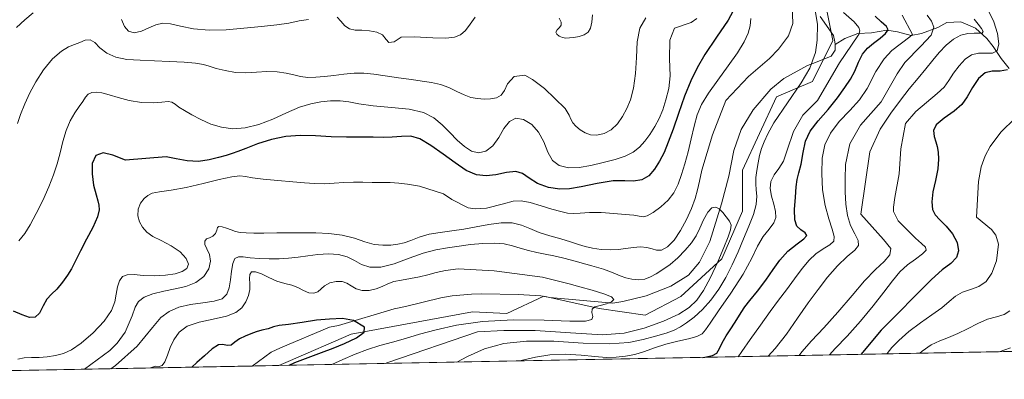
# Model space of a CAD drawing. Units: metres. Extents: x 631809 to 635278, y 4704233 to 4706612.
# Drawn here: x 632104 to 632641, y 4704233 to 4704430 of the extents above; entities that cross this region are included whole.
import ezdxf

# ---------------------------------------------------------------- set-up
doc = ezdxf.new("R2010")
doc.units = ezdxf.units.M
doc.header["$MEASUREMENT"] = 0
for name, color, linetype, lineweight in [('Comarca CxS', 21, 'Continuous', 0), ('Comunidad Autónoma CxS', 142, 'Continuous', 0), ('Corriente natural lineal', 142, 'Continuous', 13), ('Curva de nivel maestra', 30, 'Continuous', 30), ('Curva de nivel normal', 30, 'Continuous', 0), ('Matorral CxS', 135, 'Continuous', 0), ('Municipio CxS', 4, 'Continuous', 0), ('Provincia CxS', 1, 'Continuous', 0)]:
    doc.layers.add(name, color=color, linetype=linetype, lineweight=lineweight)

# ---------------------------------------------------------------- blocks, each defined once
blk = doc.blocks.new('*U9')
at = {"layer": 'Matorral CxS', "color": 135, "linetype": 'Continuous', "lineweight": 0}
blk.add_polyline3d([(632539.7849000003, 4704455.438100001, 468.5192999999999), (632547.2324999999, 4704418.196900001, 467.7522000000026), (632536.0597000001, 4704395.852299999, 465.7185999999929), (632516.5077000001, 4704387.473099999, 463.5969999999944), (632497.8860999999, 4704347.438899999, 461.7338000000018), (632497.8857000005, 4704325.0943, 461.3956999999937), (632486.7127, 4704299.0255, 459.2837), (632464.3673, 4704278.5429, 457.3824000000022), (632444.8152999999, 4704268.301899999, 456.4156999999978), (632419.7279000003, 4704271.9409, 454.7373999999982), (632389.6901000004, 4704278.779100001, 453.510500000004), (632369.4013, 4704269.233700001, 453.9021999999969), (632350.7805000005, 4704270.164899999, 452.7112999999954), (632284.6765000002, 4704258.062100001, 449.5614999999962), (632250.2279000003, 4704243.165899999, 448.4939000000013), (632245.1821999997, 4704240.923400001, 448.4278999999952), (631852.6200000001, 4704233.4, 500.1805000000023)], dxfattribs=at)
blk = doc.blocks.new('*U10')
at = {"layer": 'Matorral CxS', "color": 135, "linetype": 'Continuous', "lineweight": 0}
blk.add_polyline3d([(632835.7346999999, 4704252.241400001, 536.4008999999933), (632245.1821999997, 4704240.923400001, 448.4278999999952), (632250.2279000003, 4704243.165899999, 448.4939000000013), (632284.6765000002, 4704258.062100001, 449.5614999999962), (632350.7805000005, 4704270.164899999, 452.7112999999954), (632369.4013, 4704269.233700001, 453.9021999999969), (632389.6901000004, 4704278.779100001, 453.510500000004), (632419.7279000003, 4704271.9409, 454.7373999999982), (632444.8152999999, 4704268.301899999, 456.4156999999978), (632464.3673, 4704278.5429, 457.3824000000022), (632486.7127, 4704299.0255, 459.2837), (632497.8857000005, 4704325.0943, 461.3956999999937), (632497.8860999999, 4704347.438899999, 461.7338000000018), (632516.5077000001, 4704387.473099999, 463.5969999999944), (632536.0597000001, 4704395.852299999, 465.7185999999929), (632547.2324999999, 4704418.196900001, 467.7522000000026), (632539.7849000003, 4704455.438100001, 468.5192999999999)], dxfattribs=at)

msp = doc.modelspace()

# ---------------------------------------------------------------- linework, layer by layer
at = {"layer": 'Comarca CxS', "color": 21, "linetype": 'Continuous', "lineweight": 0, "flags": 128}
msp.add_lwpolyline([(635277.610001013, 4704299.039982947), (631852.6200009884, 4704233.399982945), (631847.4044442344, 4704509.237830195), (631808.8800009881, 4706546.699982922), (632241.2271955468, 4706554.988732612), (635232.710001015, 4706612.339982922)], close=True, dxfattribs=at)
at = {"layer": 'Comunidad Autónoma CxS', "color": 142, "linetype": 'Continuous', "lineweight": 0, "flags": 128}
msp.add_lwpolyline([(635277.610001013, 4704299.039982947), (631852.6200009884, 4704233.399982945), (631847.4044442344, 4704509.237830195), (631808.8800009881, 4706546.699982922), (632241.2271955468, 4706554.988732612), (635232.710001015, 4706612.339982922)], close=True, dxfattribs=at)
at = {"layer": 'Corriente natural lineal', "color": 142, "linetype": 'Continuous', "lineweight": 13}
for points in [[(632548.4105000002, 4704415.9801, 467.9251999999979), (632548.3601000002, 4704417.440099999, 467.8809999999939), (632547.6401000004, 4704420.860099999, 467.3475000000035), (632540.2301000003, 4704431.3201, 466.0141000000004)], [(632643.3201000001, 4704402.870100001, 498.184500000003), (632638.8701, 4704408.340100001, 495.5590999999986), (632634.6001000004, 4704414.9301, 492.7170000000042), (632631.2001, 4704419.340100001, 490.9523000000045), (632624.9200999998, 4704424.890100001, 489.6585999999952), (632616.9600999998, 4704428.360099999, 487.9499000000069), (632609.3601000002, 4704428.090100001, 486.5157000000036), (632604.4700999996, 4704425.350099999, 485.1135000000068), (632595.5601000005, 4704422.0801, 481.4940000000061), (632589.8201000001, 4704420.970100001, 479.7566999999981), (632582.4700999996, 4704422.860099999, 476.7266999999993), (632576.5701000001, 4704423.800100001, 474.555600000007), (632568.3000999996, 4704422.3301, 471.1123999999982), (632560.8000999996, 4704422.030099999, 469.3001999999979), (632553.7401000002, 4704419.2401, 468.3029999999999), (632548.4105000002, 4704415.9801, 467.9251999999979)], [(632548.4105000002, 4704415.9801, 467.9251999999979), (632548.5201000003, 4704412.8301, 468.0256999999983), (632546.2200999996, 4704409.710100001, 467.7091999999975), (632537.8300999999, 4704406.190099999, 465.4095999999991), (632533.4401000004, 4704404.640100001, 464.7511999999988), (632520.4700999996, 4704397.460100001, 464.1239999999962), (632513.3300999999, 4704391.710100001, 463.7648999999947), (632503.7401000002, 4704380.3201, 462.9119999999967), (632497.2801000001, 4704369.670100001, 461.9278000000049), (632493.1401000004, 4704358.140100001, 461.3090999999986), (632490.5401, 4704344.280099999, 460.8390999999974), (632486.4700999996, 4704329.1801, 460.2461999999941), (632480.2001, 4704308.620100001, 459.4033999999957), (632474.5601000005, 4704297.220100001, 458.7283000000025), (632468.4501, 4704290.190099999, 457.9143999999943), (632458.8201000001, 4704284.210100001, 457.5176000000066), (632445.3601000002, 4704278.890100001, 456.8384999999981), (632432.6401000004, 4704275.880100001, 456.109500000006), (632427.3300999999, 4704274.940099999, 455.5592000000034), (632392.9001000002, 4704277.960100001, 453.5970999999991), (632387.9501, 4704278.960100001, 453.4508999999962), (632375.5900999998, 4704279.630100001, 453.0872999999993), (632355.8201000001, 4704279.9801, 452.8871000000072), (632350.2901, 4704279.850099999, 452.6591000000044), (632339.7401000002, 4704278.9301, 452.3184999999939), (632333.4600999998, 4704277.850099999, 452.3147000000026), (632314.2901, 4704273.090100001, 451.3217000000004), (632308.1001000004, 4704271.920100001, 451.1463999999978), (632277.7001, 4704262.710100001, 450.0880999999936), (632272.7600999996, 4704261.840100001, 449.6956999999966), (632246.1101000002, 4704250.610099999, 448.7813000000024), (632241.0201000003, 4704248.1501, 448.4026000000013), (632230.6300999997, 4704240.6501, 447.5576000000001), (632230.6222000001, 4704240.644400001, 447.5570000000008)]]:
    msp.add_polyline3d(points, dxfattribs=at)
at = {"layer": 'Curva de nivel maestra', "color": 30, "linetype": 'Continuous', "lineweight": 30, "flags": 128}
for points, elevation in [([(632493.9800000006, 4704436.280099999), (632490.1699999999, 4704429.270099999), (632483.79, 4704419.920100001), (632477.4900000002, 4704410.590100001), (632473.29, 4704403.2401), (632469.8600000005, 4704396.2401), (632466.3099999997, 4704387.7601), (632463.0700000003, 4704378.370100001), (632460.0899999999, 4704369.8201), (632457.3899999997, 4704362.7401), (632455.1500000004, 4704357.1801), (632452.7000000002, 4704352.420100001), (632449.9000000004, 4704347.9901), (632446.79, 4704344.370100001), (632443.0199999996, 4704342.1801), (632438.5899999999, 4704341.530099999), (632433.7100000001, 4704341.7401), (632427.3899999997, 4704341.5801), (632418.6500000004, 4704340.1601), (632409.9900000002, 4704338.3301), (632403.7100000001, 4704337.290100001), (632398.3099999997, 4704337.170100001), (632392.1799999997, 4704338.030099999), (632386.1900000004, 4704340.170100001), (632381.5999999996, 4704343.190099999), (632378.0099999999, 4704345.710100001), (632374.3300000001, 4704346.7501), (632369.3399999999, 4704346.2301), (632363.5499999998, 4704344.970100001), (632358.1299999999, 4704344.3301), (632352.8600000005, 4704344.970100001), (632347.29, 4704347.280099999), (632341.2599999999, 4704351.440099999), (632334.7999999998, 4704356.270099999), (632327.9900000002, 4704360.970100001), (632321.9699999997, 4704364.610099999), (632317.0999999996, 4704366.0001), (632312.0499999998, 4704365.790100001), (632306.9699999997, 4704365.4101), (632302.0999999996, 4704365.370100001), (632296.6100000005, 4704365.440099999), (632289.8399999999, 4704365.450099999), (632282.0700000003, 4704365.440099999), (632273.6900000004, 4704365.670100001), (632265.1299999999, 4704366.2301), (632256.9699999997, 4704366.450099999), (632249.0300000003, 4704365.8201), (632241.1200000001, 4704364.2601), (632233.4900000002, 4704361.7401), (632227.1799999997, 4704359.270099999), (632222.9000000004, 4704357.640100001), (632219.7100000001, 4704356.530099999), (632216.3899999997, 4704355.520099999), (632212.2699999996, 4704354.370100001), (632207.1699999999, 4704353.040100001), (632201.3799999999, 4704352.210100001), (632195.1699999999, 4704352.610099999), (632189.1699999999, 4704353.700099999), (632183.6600000003, 4704354.690099999), (632161.5300000003, 4704352.9101), (632154.7300000006, 4704355.710100001), (632149.4000000004, 4704356.850099999), (632145.3899999997, 4704355.4801), (632143.3499999996, 4704351.030099999), (632143.3300000001, 4704345.470100001), (632144.1900000004, 4704339.280099999), (632145.5099999999, 4704334.0801), (632146.5700000003, 4704330.7601), (632147.1299999999, 4704328.360099999), (632147.2400000002, 4704325.780099999), (632146.3700000001, 4704321.9301), (632143.8499999996, 4704316.270099999), (632140.3600000005, 4704309.8301), (632137.0499999998, 4704303.5601), (632134.2699999996, 4704297.960100001), (632132.0599999997, 4704293.6601), (632129.9699999997, 4704290.130100001), (632127.3200000003, 4704286.3301), (632124.1699999999, 4704282.5701), (632121.1799999997, 4704279.780099999), (632118.75, 4704277.1801), (632116.7100000001, 4704273.450099999), (632114.6600000003, 4704269.5601), (632112.2800000003, 4704267.370100001), (632109.1699999999, 4704267.200099999), (632105.1699999999, 4704268.520099999), (632100.5599999997, 4704270.5101)], 475), ([(632476.3015999999, 4704245.3531), (632477.4199999999, 4704245.540100001), (632481.5499999998, 4704246.3301), (632484, 4704247.7401), (632485.4600000001, 4704250.210100001), (632486.8799999999, 4704253.380100001), (632489.0300000003, 4704257.030099999), (632491.9199999999, 4704261.4301), (632494.8499999996, 4704266.040100001), (632497.1299999999, 4704269.800100001), (632499.1900000004, 4704272.880100001), (632502.0199999996, 4704276.450099999), (632506.0300000003, 4704281.390100001), (632510.6299999999, 4704287.4001), (632514.75, 4704293.2501), (632518.3399999999, 4704298.4001), (632522.7100000001, 4704303.2301), (632527.6699999999, 4704307.220100001), (632531.4400000004, 4704309.9301), (632533.0199999996, 4704311.770099999), (632532.1500000004, 4704313.2401), (632529.79, 4704314.840100001), (632527.6299999999, 4704316.950099999), (632526.5199999996, 4704320.380100001), (632526.3799999999, 4704326.020099999), (632526.7800000003, 4704332.790100001), (632527.2000000002, 4704338.420100001), (632527.7300000006, 4704342.420100001), (632528.7400000002, 4704346.0101), (632529.9299999997, 4704350.690099999), (632530.9800000006, 4704357.030099999), (632532.2999999998, 4704363.360099999), (632534.8200000003, 4704368.780099999), (632539.1799999997, 4704374.390100001), (632544.6500000004, 4704380.550100001), (632549.6900000004, 4704386.960100001), (632553.7000000002, 4704392.5601), (632556.7800000003, 4704397.0601), (632559.1100000005, 4704401.470100001), (632561.1200000001, 4704406.290100001), (632563.3399999999, 4704410.7301), (632566.0800000001, 4704414.090100001), (632569.4199999999, 4704416.770099999), (632572.9900000002, 4704419.470100001), (632575.9900000002, 4704422.030099999), (632577.4299999997, 4704424.0601), (632576.5099999999, 4704425.9101), (632573.4699999997, 4704428.280099999), (632570.2599999999, 4704431.5001)], 475), ([(632642.4800000006, 4704402.1801), (632638.4600000001, 4704401.4901), (632634.0899999999, 4704401.470100001), (632630.2000000002, 4704400.530099999), (632626.5899999999, 4704397.420100001), (632623.29, 4704392.520099999), (632620.4699999997, 4704387.4301), (632617.54, 4704383.300100001), (632613.3300000001, 4704379.700099999), (632607.8099999997, 4704375.850099999), (632603.54, 4704372.280099999), (632602.0899999999, 4704369.100099999), (632602.4800000006, 4704365.9001), (632603.4000000004, 4704362.9801), (632604.0999999996, 4704360.300100001), (632604.5899999999, 4704357.3301), (632604.8200000003, 4704353.540100001), (632604.4199999999, 4704348.280099999), (632603.1500000004, 4704341.9101), (632601.7400000002, 4704335.700099999), (632601.1500000004, 4704330.210100001), (632601.5599999997, 4704326.0101), (632602.9500000002, 4704323.1601), (632605.5, 4704320.340100001), (632608.9299999997, 4704316.840100001), (632612.3399999999, 4704312.7301), (632614.9000000004, 4704307.9801), (632615.7699999996, 4704303.4101), (632614.5599999997, 4704299.7501), (632611.5199999996, 4704296.590100001), (632606.7699999996, 4704293.120100001), (632600.9199999999, 4704287.9001), (632573.5, 4704260.200099999), (632562.4977000002, 4704247.005000001)], 500), ([(632250.8039999995, 4704241.031400001), (632253.9600000001, 4704242.530099999), (632261.25, 4704245.3301), (632268.4699999997, 4704247.970100001), (632274.7100000001, 4704250.390100001), (632280.8899999997, 4704252.940099999), (632287.5999999996, 4704256.050100001), (632291.6799999997, 4704259.0701), (632291.8300000001, 4704261.870100001), (632285.9000000004, 4704265.5001), (632279.9699999997, 4704266.520099999), (632272.8499999996, 4704266.2301), (632265.79, 4704265.600099999), (632257.9500000002, 4704264.4001), (632250.4400000004, 4704263.2301), (632245.3899999997, 4704262.6801), (632242.3399999999, 4704262.050100001), (632239.3399999999, 4704261.0001), (632235.9900000002, 4704260.130100001), (632232.8899999997, 4704259.380100001), (632229.9600000001, 4704258.270099999), (632226.7599999999, 4704256.960100001), (632223.6600000003, 4704255.5001), (632221.2100000001, 4704253.610099999), (632219.1600000003, 4704252.050100001), (632217.0099999999, 4704251.800100001), (632214.7300000006, 4704252.450099999), (632212.2300000006, 4704252.280099999), (632208.9000000004, 4704250.020099999), (632204.5999999996, 4704246.2501), (632200.3899999997, 4704242.610099999), (632197.7510000002, 4704240.014599999)], 450), ([(632476.2999, 4704245.352800001), (632476.3015999999, 4704245.3531)], 475), ([(632197.7510000002, 4704240.014599999), (632197.7507999997, 4704240.014400001)], 450)]:
    msp.add_lwpolyline(points, dxfattribs=dict(at, elevation=elevation))
at = {"layer": 'Curva de nivel normal', "color": 30, "linetype": 'Continuous', "lineweight": 0, "flags": 128}
for points, elevation in [([(632536.2100000001, 4704442.4001), (632538.75, 4704427.1601), (632538.7100000001, 4704418.420100001), (632537.7199999997, 4704411.720100001), (632534.6299999999, 4704403.0701), (632529.8600000005, 4704395.040100001), (632514.9800000006, 4704373.3301), (632511.7699999996, 4704367.3301), (632509.6799999997, 4704362.9801), (632508.2199999997, 4704359.2401), (632507.2199999997, 4704355.4301), (632506.4900000002, 4704351.420100001), (632505.79, 4704347.340100001), (632505.2800000003, 4704343.4801), (632505.2000000002, 4704340.020099999), (632505.4800000006, 4704336.780099999), (632505.7000000002, 4704333.200099999), (632505.3600000005, 4704328.7401), (632503.9299999997, 4704323.2301), (632501.4600000001, 4704316.890100001), (632498.5300000003, 4704310.0601), (632495.5199999996, 4704302.940099999), (632492.3399999999, 4704295.770099999), (632488.8700000001, 4704288.920100001), (632485.0199999996, 4704282.530099999), (632480.7300000006, 4704276.6501), (632476.1399999997, 4704271.4901), (632471.5599999997, 4704267.3201), (632467.4600000001, 4704264.2401), (632464.0599999997, 4704261.9801), (632460.7599999999, 4704260.1801), (632456.3700000001, 4704258.5601), (632450.5, 4704256.870100001), (632443.7300000006, 4704255.030099999), (632435.9199999999, 4704253.440099999), (632425.3600000005, 4704252.7401), (632411.0800000001, 4704253.200099999), (632395.0599999997, 4704254.120100001), (632380.2699999996, 4704254.290100001), (632367.8399999999, 4704252.940099999), (632357.3399999999, 4704250.040100001), (632347.9400000004, 4704245.8301), (632342.2189999997, 4704242.783199999)], 465), ([(632111.29, 4704433.190099999), (632106.6399999997, 4704429.4001), (632102.2199999997, 4704425.280099999)], 490), ([(632139.2049000004, 4704238.8926), (632153.04, 4704249.170100001), (632157.1100000005, 4704253.1801), (632161.4000000004, 4704259.1801), (632165.2599999999, 4704267.940099999), (632166.8399999999, 4704272.790100001), (632168.6799999997, 4704275.9001), (632171.7800000003, 4704278.210100001), (632176.5700000003, 4704280.0701), (632182.5599999997, 4704281.550100001), (632188.7300000006, 4704282.7301), (632194.54, 4704284.0801), (632199.8499999996, 4704286.220100001), (632204.2199999997, 4704289.520099999), (632207.0499999998, 4704293.6601), (632207.9900000002, 4704297.850099999), (632207.3099999997, 4704301.5001), (632205.9199999999, 4704304.5001), (632204.8700000001, 4704306.920100001), (632204.8099999997, 4704308.770099999), (632205.7400000002, 4704309.960100001), (632207.3399999999, 4704310.610099999), (632209.1799999997, 4704311.390100001), (632210.6699999999, 4704312.860099999), (632211.4000000004, 4704314.7301), (632211.7199999997, 4704316.200099999), (632212.5199999996, 4704316.8201), (632214.2999999998, 4704316.630100001), (632216.7000000002, 4704315.880100001), (632219.1299999999, 4704314.9301), (632221.5099999999, 4704314.0601), (632224.1699999999, 4704313.5101), (632227.3899999997, 4704313.270099999), (632231.4600000001, 4704313.190099999), (632236.9800000006, 4704313.170100001), (632244.0199999996, 4704313.2301), (632251.5300000003, 4704313.350099999), (632258.5999999996, 4704313.360099999), (632265.4000000004, 4704313.2501), (632272.4800000006, 4704312.950099999), (632279.7000000002, 4704312.0701), (632286.3499999996, 4704310.380100001), (632292.0999999996, 4704308.4101), (632297.1799999997, 4704307.0001), (632301.8700000001, 4704306.5001), (632306.2000000002, 4704306.630100001), (632310, 4704307.0601), (632313.4600000001, 4704307.8301), (632317.1799999997, 4704309.1501), (632321.7199999997, 4704310.880100001), (632327.1399999997, 4704312.4801), (632333.1699999999, 4704313.5601), (632339.5199999996, 4704314.340100001), (632346.0300000003, 4704315.300100001), (632352.7699999996, 4704316.5801), (632359.6799999997, 4704317.9101), (632366.4100000003, 4704318.790100001), (632372.3899999997, 4704318.710100001), (632377.3799999999, 4704317.5101), (632381.9400000004, 4704315.5801), (632387.0800000001, 4704313.540100001), (632392.9900000002, 4704311.700099999), (632398.9500000002, 4704310.0001), (632404.2000000002, 4704308.390100001), (632408.4600000001, 4704307.0001), (632412.1600000003, 4704305.860099999), (632416.2100000001, 4704304.840100001), (632420.9800000006, 4704304.110099999), (632425.8600000005, 4704303.940099999), (632430.25, 4704304.2301), (632434.2599999999, 4704304.710100001), (632438.25, 4704305.2501), (632442.2599999999, 4704305.5701), (632445.8499999996, 4704305.340100001), (632448.7199999997, 4704304.590100001), (632451.1500000004, 4704303.8301), (632453.8200000003, 4704303.9101), (632457.0800000001, 4704305.6601), (632460.6600000003, 4704309.370100001), (632464.2000000002, 4704314.6501), (632467.4800000006, 4704320.620100001), (632470.1799999997, 4704326.520099999), (632472.1299999999, 4704331.9801), (632473.4600000001, 4704336.8201), (632474.5800000001, 4704341.460100001), (632475.8399999999, 4704347.550100001), (632481.6399999997, 4704366.770099999), (632488.9000000004, 4704385.550100001), (632501.2999999998, 4704398.600099999), (632512.6100000005, 4704408.440099999), (632517.4900000002, 4704413.530099999), (632522.9500000002, 4704420.8101), (632525.4600000001, 4704427.390100001), (632525.0499999998, 4704437.4001)], 465), ([(632376.5915000001, 4704243.4419), (632378.0800000001, 4704243.9001), (632385.0999999996, 4704245.530099999), (632392.9400000004, 4704246.720100001), (632401.4500000002, 4704247.0701), (632409.9699999997, 4704246.590100001), (632417.4800000006, 4704245.8301), (632423.6900000004, 4704245.360099999), (632429.1100000005, 4704245.4301), (632434.25, 4704245.970100001), (632439.2999999998, 4704246.9901), (632444.4500000002, 4704248.5801), (632450.0300000003, 4704250.5601), (632456.1799999997, 4704252.5001), (632462.6100000005, 4704254.140100001), (632468.5300000003, 4704255.530099999), (632473.0800000001, 4704256.800100001), (632475.9600000001, 4704258.2301), (632477.8200000003, 4704260.3301), (632480.2400000002, 4704264.110099999), (632484.8700000001, 4704270.8201), (632491.5999999996, 4704280.450099999), (632498.2300000006, 4704290.790100001), (632502.9500000002, 4704299.5001), (632506.1600000003, 4704306.100099999), (632509.2199999997, 4704311.220100001), (632512.4900000002, 4704315.3201), (632515.0899999999, 4704318.6801), (632516.2000000002, 4704321.700099999), (632515.9400000004, 4704324.950099999), (632514.9500000002, 4704328.9001), (632513.8099999997, 4704333.300100001), (632513.04, 4704337.550100001), (632513.3799999999, 4704341.350099999), (632515.1699999999, 4704344.850099999), (632517.8200000003, 4704348.340100001), (632520.29, 4704352.360099999), (632522.3399999999, 4704358.300100001), (632525.7199999997, 4704368.530099999), (632530.7800000003, 4704377.390100001), (632538.7599999999, 4704385.550100001), (632550.7699999996, 4704406.0001), (632560.8700000001, 4704420.7601), (632561.3099999997, 4704421.420100001), (632561.8399999999, 4704423.450099999), (632561.3099999997, 4704425.2601), (632558.8300000001, 4704428.4101), (632553.0800000001, 4704433.530099999)], 470), ([(632545.2844000002, 4704246.674900001), (632548.4800000006, 4704250.120100001), (632554.9699999997, 4704257.020099999), (632562.2199999997, 4704265.110099999), (632569.1699999999, 4704273.460100001), (632575, 4704281.0001), (632579.7300000006, 4704287.200099999), (632583.79, 4704292.0001), (632587.8499999996, 4704295.770099999), (632592.2100000001, 4704299.0101), (632596.0899999999, 4704301.790100001), (632598.0700000003, 4704303.9001), (632597.6600000003, 4704305.5601), (632595.4699999997, 4704307.5001), (632592.2300000006, 4704310.450099999), (632582.8399999999, 4704319.9101), (632580.3300000001, 4704324.9001), (632580.29, 4704327.3301), (632580.9000000004, 4704332.5601), (632583.3799999999, 4704345.4301), (632584.25, 4704359.1801), (632586.8600000005, 4704372.9101), (632592.4600000001, 4704379.4101), (632603.9800000006, 4704389.3301), (632607.9500000002, 4704392.8101), (632610.3700000001, 4704396.300100001), (632613.0099999999, 4704400.300100001), (632616.0999999996, 4704404.4301), (632619.3600000005, 4704407.940099999), (632622.8300000001, 4704410.280099999), (632626.6600000003, 4704411.270099999), (632630.6799999997, 4704411.2301), (632634.29, 4704411.190099999), (632636.7400000002, 4704412.5801), (632637.6500000004, 4704416.3101), (632636.9800000006, 4704422.040100001), (632634.9900000002, 4704428.3301), (632632.4500000002, 4704433.720100001)], 495), ([(632102.7199999997, 4704372.9301), (632104.4100000003, 4704377.860099999), (632106.7000000002, 4704383.6801), (632109.3600000005, 4704389.610099999), (632112.6500000004, 4704395.6801), (632116.8899999997, 4704402.130100001), (632121.8700000001, 4704408.120100001), (632126.7000000002, 4704412.4301), (632130.5800000001, 4704414.7601), (632133.7000000002, 4704415.9901), (632136.7000000002, 4704417.1601), (632139.6799999997, 4704418.3301), (632142.3499999996, 4704418.530099999), (632144.8200000003, 4704417.030099999), (632147.6600000003, 4704414.200099999), (632151.3700000001, 4704411.2401), (632156.25, 4704409.0801), (632162.3600000005, 4704407.890100001), (632169.5, 4704407.380100001), (632177.3399999999, 4704407.110099999), (632185.5800000001, 4704406.7401), (632193.4900000002, 4704406.280099999), (632199.8200000003, 4704405.780099999), (632204.0499999998, 4704405.120100001), (632207.2199999997, 4704404.190099999), (632210.9400000004, 4704403.0001), (632215.9000000004, 4704401.7401), (632221.5199999996, 4704400.8201), (632227.2100000001, 4704400.610099999), (632232.9100000003, 4704400.9301), (632238.6699999999, 4704401.190099999), (632244.2599999999, 4704401.030099999), (632249.2400000002, 4704400.440099999), (632253.3399999999, 4704399.4901), (632256.9800000006, 4704398.520099999), (632260.9000000004, 4704398.050100001), (632265.3499999996, 4704398.190099999), (632270.1399999997, 4704398.610099999), (632275.1900000004, 4704399.170100001), (632280.6399999997, 4704399.8201), (632286.25, 4704400.3101), (632291.5899999999, 4704400.3301), (632296.9000000004, 4704399.780099999), (632303.1200000001, 4704398.880100001), (632310.3600000005, 4704397.850099999), (632317.4199999999, 4704396.880100001), (632323.3600000005, 4704396.0801), (632328.4500000002, 4704395.300100001), (632333.2699999996, 4704394.210100001), (632337.9100000003, 4704392.530099999), (632342.2000000002, 4704390.420100001), (632346.1299999999, 4704388.470100001), (632349.8300000001, 4704387.1601), (632353.4500000002, 4704386.5101), (632357.0800000001, 4704386.280099999), (632360.6100000005, 4704386.370100001), (632363.8200000003, 4704386.9801), (632366.4299999997, 4704388.460100001), (632368.2400000002, 4704391.0001), (632369.8499999996, 4704394.640100001), (632373.4500000002, 4704398.540100001), (632379.3399999999, 4704399.270099999), (632383.5199999996, 4704396.9001), (632389.9600000001, 4704392.050100001), (632401.29, 4704381.1601), (632403.3799999999, 4704377.530099999), (632404.3899999997, 4704375.290100001), (632405.4800000006, 4704373.290100001), (632407.1399999997, 4704371.380100001), (632409.4500000002, 4704369.520099999), (632412.1299999999, 4704367.850099999), (632415.0999999996, 4704366.770099999), (632418.6200000001, 4704366.600099999), (632422.5899999999, 4704367.4801), (632426.4100000003, 4704369.520099999), (632429.7300000006, 4704372.7501), (632432.54, 4704376.7501), (632434.8700000001, 4704381.030099999), (632436.8600000005, 4704385.880100001), (632438.5499999998, 4704392.210100001), (632439.6900000004, 4704400.1801), (632440.1600000003, 4704408.960100001), (632440.54, 4704417.540100001), (632441.9800000006, 4704424.940099999), (632445.1900000004, 4704430.460100001)], 485), ([(632502.5599999997, 4704430.200099999), (632502.0499999998, 4704426.2601), (632501.0899999999, 4704422.2301), (632498.8799999999, 4704417.460100001), (632495.1299999999, 4704411.460100001), (632490.0700000003, 4704404.280099999), (632484.4400000004, 4704396.5801), (632479.3300000001, 4704389.4001), (632475.5899999999, 4704383.270099999), (632473.2599999999, 4704377.590100001), (632471.6200000001, 4704371.4001), (632469.9900000002, 4704364.470100001), (632468.2599999999, 4704357.450099999), (632466.5, 4704350.9901), (632464.7400000002, 4704345.1501), (632462.8499999996, 4704339.800100001), (632460.5899999999, 4704335.090100001), (632457.5, 4704331.100099999), (632453.4100000003, 4704327.530099999), (632449.1600000003, 4704324.460100001), (632445.9000000004, 4704322.5701), (632443.7400000002, 4704322.0801), (632441.7000000002, 4704322.4101), (632438.6299999999, 4704322.870100001), (632433.9100000003, 4704323.3301), (632427.7599999999, 4704323.920100001), (632420.9500000002, 4704324.4301), (632414.5499999998, 4704324.460100001), (632409.4900000002, 4704324.0801), (632405.79, 4704323.840100001), (632402.6100000005, 4704324.090100001), (632398.9299999997, 4704324.880100001), (632394.0800000001, 4704326.220100001), (632388.1500000004, 4704328.030099999), (632382.2000000002, 4704329.770099999), (632377.2300000006, 4704330.7301), (632372.9800000006, 4704330.4901), (632367.6900000004, 4704329.020099999), (632358.3600000005, 4704326.770099999), (632352.1699999999, 4704326.390100001), (632348.4600000001, 4704326.970100001), (632339.5199999996, 4704331.550100001), (632335.0099999999, 4704334.520099999), (632321.7800000003, 4704338.7401), (632315.2599999999, 4704339.7601), (632310.5599999997, 4704340.440099999), (632305.8899999997, 4704340.7501), (632300.9900000002, 4704340.780099999), (632295.9800000006, 4704340.790100001), (632290.9199999999, 4704340.9001), (632285.8499999996, 4704340.950099999), (632280.6699999999, 4704340.7501), (632275.29, 4704340.370100001), (632269.8399999999, 4704340.090100001), (632264.5800000001, 4704340.120100001), (632259.2199999997, 4704340.4901), (632252.7199999997, 4704341.100099999), (632244.7100000001, 4704341.780099999), (632236.7199999997, 4704342.4901), (632230.75, 4704343.220100001), (632227.0499999998, 4704343.9301), (632223.9900000002, 4704344.3301), (632219.5599999997, 4704343.890100001), (632212.7199999997, 4704342.360099999), (632203.9600000001, 4704340.130100001), (632194.7400000002, 4704337.970100001), (632186.4600000001, 4704336.5001), (632180.1500000004, 4704335.640100001), (632176.1900000004, 4704334.840100001), (632173.7699999996, 4704333.700099999), (632171.7000000002, 4704332.0001), (632169.7100000001, 4704329.460100001), (632168.4600000001, 4704326.170100001), (632168.3799999999, 4704322.640100001), (632169.2800000003, 4704319.3201), (632170.8799999999, 4704316.3301), (632173.1600000003, 4704313.690099999), (632176.4699999997, 4704311.350099999), (632181.0499999998, 4704309.030099999), (632186.4500000002, 4704306.2601), (632191.4299999997, 4704302.860099999), (632194.7400000002, 4704299.290100001), (632195.8499999996, 4704296.2301), (632194.9800000006, 4704293.9101), (632192.5199999996, 4704292.200099999), (632188.6200000001, 4704290.9901), (632183.3499999996, 4704290.210100001), (632177.2300000006, 4704289.890100001), (632171.25, 4704290.110099999), (632166.25, 4704290.5101), (632162.5499999998, 4704290.440099999), (632160.0199999996, 4704289.390100001), (632158.3399999999, 4704287.170100001), (632157.2599999999, 4704283.860099999), (632156.54, 4704279.860099999), (632155.7100000001, 4704275.620100001), (632153.8799999999, 4704270.9301), (632149.9600000001, 4704265.170100001), (632143.9600000001, 4704258.6801), (632137.4900000002, 4704253.0601), (632132.0899999999, 4704249.450099999), (632127.6900000004, 4704247.540100001), (632123.4100000003, 4704246.4101), (632118.9400000004, 4704245.600099999), (632114.5800000001, 4704245.210100001), (632110.4100000003, 4704245.2501), (632106.3899999997, 4704245.1601), (632102.8700000001, 4704244.4301)], 470), ([(632473.0800000001, 4704430.2501), (632469.8700000001, 4704427.960100001), (632460.8300000001, 4704424.860099999), (632458.3899999997, 4704418.370100001), (632458.1299999999, 4704408.120100001), (632458.5800000001, 4704398.9301), (632457.7000000002, 4704392.0601), (632456.2100000001, 4704385.9101), (632454.5099999999, 4704380.450099999), (632452.4800000006, 4704375.670100001), (632450.0800000001, 4704371.200099999), (632447.4900000002, 4704366.9801), (632444.7800000003, 4704363.280099999), (632441.8300000001, 4704360.100099999), (632438.4000000004, 4704357.3301), (632434.0300000003, 4704355.0701), (632428.4500000002, 4704353.300100001), (632421.9699999997, 4704351.6801), (632415.2999999998, 4704350.0801), (632408.9500000002, 4704348.9101), (632403.0599999997, 4704348.770099999), (632398.0199999996, 4704349.9801), (632394.3399999999, 4704352.800100001), (632391.8399999999, 4704357.3201), (632389.6200000001, 4704362.850099999), (632386.8200000003, 4704368.1601), (632383.0300000003, 4704372.4301), (632378.6200000001, 4704375.130100001), (632374.3899999997, 4704375.7601), (632370.8499999996, 4704374.0801), (632367.9000000004, 4704370.2301), (632365.0300000003, 4704365.220100001), (632361.7599999999, 4704360.720100001), (632357.9699999997, 4704357.860099999), (632354.04, 4704356.9301), (632350.2000000002, 4704357.9001), (632346.3499999996, 4704360.420100001), (632342.3799999999, 4704363.920100001), (632338.3099999997, 4704367.940099999), (632334.1699999999, 4704372.1501), (632329.6399999997, 4704376.0001), (632323.9500000002, 4704378.9001), (632316.2400000002, 4704380.6801), (632306.5199999996, 4704381.7301), (632296.6100000005, 4704382.600099999), (632288.8399999999, 4704383.670100001), (632283.3799999999, 4704384.7601), (632278.5800000001, 4704385.3301), (632273.4199999999, 4704385.2301), (632268.0899999999, 4704384.7301), (632262.6100000005, 4704383.7301), (632256.4400000004, 4704381.7501), (632249.4100000003, 4704378.720100001), (632241.8799999999, 4704375.3201), (632234.1799999997, 4704372.380100001), (632226.7300000006, 4704370.5101), (632220.0199999996, 4704370.020099999), (632213.9299999997, 4704370.840100001), (632208.1299999999, 4704372.640100001), (632202.6399999997, 4704375.090100001), (632197.7199999997, 4704377.670100001), (632193.6900000004, 4704379.9301), (632190.7100000001, 4704381.8101), (632188.6200000001, 4704383.420100001), (632186.9000000004, 4704384.5701), (632184.75, 4704384.960100001), (632181.4600000001, 4704384.610099999), (632176.6200000001, 4704384.130100001), (632170.3899999997, 4704384.340100001), (632163.6500000004, 4704385.5001), (632157.5700000003, 4704387.120100001), (632152.6299999999, 4704388.600099999), (632148.6900000004, 4704389.630100001), (632145.5800000001, 4704390.0801), (632143.1399999997, 4704389.8301), (632141.29, 4704388.840100001), (632139.8499999996, 4704387.200099999), (632138.3700000001, 4704384.9901), (632136.3899999997, 4704382.2301), (632133.9000000004, 4704378.7501), (632131.3600000005, 4704374.4001), (632129.2000000002, 4704369.120100001), (632127.4900000002, 4704363.100099999), (632125.9900000002, 4704356.860099999), (632124.3799999999, 4704350.9001), (632122.3600000005, 4704344.970100001), (632119.7000000002, 4704338.360099999), (632116.4299999997, 4704331.0001), (632112.9299999997, 4704323.770099999), (632109.6799999997, 4704317.720100001), (632106.6200000001, 4704313.0101), (632103.4100000003, 4704308.950099999)], 480), ([(632261.2699999996, 4704429.640100001), (632256.2000000002, 4704428.870100001), (632250.6900000004, 4704427.710100001), (632244.0300000003, 4704426.6501), (632235.6799999997, 4704425.8101), (632226.1600000003, 4704424.9101), (632216.4800000006, 4704424.040100001), (632207.1399999997, 4704423.8301), (632198.5899999999, 4704424.610099999), (632191.54, 4704426.0101), (632186.1299999999, 4704427.2501), (632181.8499999996, 4704427.600099999), (632178.1100000005, 4704426.770099999), (632174.3499999996, 4704425.030099999), (632170.2699999996, 4704423.2501), (632166.29, 4704422.4301), (632163.1799999997, 4704423.280099999), (632161.0899999999, 4704425.9101), (632159.4400000004, 4704429.710100001)], 490), ([(632352.2800000003, 4704430.940099999), (632349.4600000001, 4704427.170100001), (632346.9000000004, 4704423.6601), (632344.2199999997, 4704421.190099999), (632340.9299999997, 4704419.940099999), (632336.25, 4704419.5001), (632329.0899999999, 4704419.5601), (632319.1200000001, 4704420.1501), (632311.9400000004, 4704419.9301), (632308.0999999996, 4704417.540100001), (632305.1500000004, 4704417.120100001), (632303.7199999997, 4704418.710100001), (632301.7699999996, 4704421.3101), (632298.54, 4704422.700099999), (632294.5700000003, 4704423.520099999), (632290.4699999997, 4704423.850099999), (632286.7300000006, 4704423.9001), (632283.6699999999, 4704424.4801), (632281.1900000004, 4704426.2401), (632279.0199999996, 4704428.7501), (632277, 4704430.850099999)], 490), ([(632416.2199999997, 4704432.200099999), (632415.7400000002, 4704428.2601), (632415.0999999996, 4704424.950099999), (632413.7999999998, 4704422.6501), (632411.5999999996, 4704421.2301), (632408.8099999997, 4704420.4001), (632406.0499999998, 4704419.9101), (632403.6900000004, 4704419.630100001), (632401.6600000003, 4704419.550100001), (632399.7999999998, 4704419.8301), (632398.0700000003, 4704420.550100001), (632396.7300000006, 4704421.600099999), (632396.2699999996, 4704422.8201), (632396.9299999997, 4704424.0701), (632398.1900000004, 4704425.300100001), (632399.0999999996, 4704426.600099999), (632399.0899999999, 4704428.220100001), (632398.0499999998, 4704430.280099999)], 490), ([(632495.6102, 4704245.723099999), (632497.5199999996, 4704248.640100001), (632502.0800000001, 4704255.0801), (632507.6799999997, 4704262.950099999), (632513.0099999999, 4704270.450099999), (632517.5599999997, 4704276.620100001), (632521.8700000001, 4704282.220100001), (632526.3300000001, 4704288.120100001), (632530.5599999997, 4704293.840100001), (632534.25, 4704298.4301), (632537.9199999999, 4704301.850099999), (632541.9699999997, 4704304.550100001), (632545.6100000005, 4704306.710100001), (632547.6699999999, 4704308.6801), (632547.9500000002, 4704311.3101), (632546.8799999999, 4704315.340100001), (632544.9900000002, 4704320.970100001), (632542.9900000002, 4704328.200099999), (632541.6399999997, 4704336.7501), (632541.1399999997, 4704345.720100001), (632541.4299999997, 4704354.0101), (632542.8399999999, 4704361.210100001), (632545.8600000005, 4704367.700099999), (632550.6500000004, 4704373.9801), (632556.4100000003, 4704380.0801), (632561.7100000001, 4704385.880100001), (632565.9100000003, 4704392.020099999), (632570.5499999998, 4704401.2301), (632575.25, 4704408.1501), (632579.4100000003, 4704412.6801), (632589.1299999999, 4704420.120100001), (632590.5599999997, 4704421.540100001), (632585.0099999999, 4704431.960100001)], 480), ([(632598.5499999998, 4704431.9801), (632600.9500000002, 4704428.780099999), (632602.2100000001, 4704425.4101), (632600.7400000002, 4704421.100099999), (632595.1500000004, 4704415.100099999), (632586.4299999997, 4704406.2501), (632582.3200000003, 4704400.0701), (632573.5, 4704384.700099999), (632562.2400000002, 4704371.9301), (632556.54, 4704361.8101), (632554.1100000005, 4704350.540100001), (632553.8399999999, 4704342.5101), (632553.9699999997, 4704335.620100001), (632554.2699999996, 4704328.940099999), (632555.1100000005, 4704322.7301), (632556.8600000005, 4704317.300100001), (632559.2000000002, 4704312.7401), (632561.0599999997, 4704309.1601), (632561.25, 4704306.4301), (632559.1500000004, 4704303.860099999), (632554.9800000006, 4704300.390100001), (632549.6799999997, 4704295.360099999), (632544.2599999999, 4704289.140100001), (632539.1200000001, 4704282.460100001), (632533.8099999997, 4704275.140100001), (632527.9800000006, 4704266.790100001), (632521.8499999996, 4704258.090100001), (632515.7199999997, 4704250.1801), (632511.9020999996, 4704246.035300001)], 485), ([(632528.8458000004, 4704246.3599), (632530.3600000005, 4704248.360099999), (632535.6399999997, 4704254.340100001), (632542.3200000003, 4704261.4301), (632549.9600000001, 4704269.960100001), (632557.6399999997, 4704279.110099999), (632564.54, 4704287.1801), (632570.3700000001, 4704293.2301), (632575.1200000001, 4704297.7401), (632578.2199999997, 4704301.350099999), (632578.7599999999, 4704304.690099999), (632574.8799999999, 4704309.7401), (632562.4900000002, 4704323.550100001), (632567.2699999996, 4704357.4301), (632573.0199999996, 4704369.870100001), (632578.8899999997, 4704378.550100001), (632584.0199999996, 4704385.5701), (632588.8899999997, 4704391.8201), (632593.6399999997, 4704397.590100001), (632597.9100000003, 4704402.780099999), (632601.6299999999, 4704407.4001), (632605.2100000001, 4704411.6801), (632608.9600000001, 4704415.670100001), (632612.8899999997, 4704418.950099999), (632616.9100000003, 4704421.0701), (632620.7999999998, 4704422.040100001), (632624.2699999996, 4704422.2501), (632626.9900000002, 4704422.140100001), (632628.6699999999, 4704422.2301), (632629.0800000001, 4704423.090100001), (632628.2400000002, 4704424.8201), (632626.5, 4704427.120100001), (632624.2599999999, 4704429.790100001)], 490), ([(632576.6574999997, 4704247.2762), (632576.79, 4704247.5001), (632579.2999999998, 4704250.6801), (632583.25, 4704254.640100001), (632588.6600000003, 4704259.450099999), (632594.9199999999, 4704264.2501), (632601.1799999997, 4704268.520099999), (632606.5899999999, 4704272.370100001), (632610.6699999999, 4704275.800100001), (632614.0499999998, 4704278.690099999), (632617.8300000001, 4704280.880100001), (632622.3200000003, 4704282.460100001), (632626.8700000001, 4704284.030099999), (632630.79, 4704286.690099999), (632633.9500000002, 4704291.2301), (632636.4900000002, 4704298.030099999), (632637.5800000001, 4704307.1501), (632636.0199999996, 4704312.0801), (632633.7199999997, 4704315.100099999), (632625.5, 4704321.890100001), (632626.5599999997, 4704341.350099999), (632628.0300000003, 4704349.290100001), (632630.2100000001, 4704355.300100001), (632632.8799999999, 4704360.370100001), (632638.7300000006, 4704368.140100001), (632646.5700000003, 4704375.780099999)], 505), ([(632303.0555999996, 4704242.0328), (632304.6600000003, 4704242.5801), (632353.5199999996, 4704259.2301), (632367.8799999999, 4704260.050100001), (632384.9000000004, 4704260.0601), (632404.1600000003, 4704258.840100001), (632421.6100000005, 4704257.720100001), (632433.5, 4704258.6501), (632444.3799999999, 4704261.3201), (632454.8200000003, 4704265.090100001), (632463.1900000004, 4704268.950099999), (632468.9100000003, 4704272.5601), (632473, 4704276.520099999), (632476.5999999996, 4704281.790100001), (632480.4500000002, 4704288.960100001), (632484.4600000001, 4704297.390100001), (632487.8099999997, 4704305.220100001), (632490.1100000005, 4704311.110099999), (632491.4600000001, 4704314.9901), (632491.7199999997, 4704317.530099999), (632490.79, 4704319.6501), (632489.0700000003, 4704321.9901), (632487.1600000003, 4704324.420100001), (632485.2800000003, 4704326.350099999), (632483.3300000001, 4704327.3201), (632481.2400000002, 4704326.890100001), (632478.9900000002, 4704324.520099999), (632476.7100000001, 4704320.420100001), (632474.6399999997, 4704315.8301), (632472.6500000004, 4704311.700099999), (632470.1500000004, 4704307.860099999), (632466.7699999996, 4704303.840100001), (632462.7300000006, 4704299.7301), (632458.5, 4704296.090100001), (632454.4600000001, 4704293.210100001), (632450.8600000005, 4704290.970100001), (632447.7199999997, 4704289.2501), (632444.6399999997, 4704288.110099999), (632441.25, 4704287.710100001), (632437.6699999999, 4704288.0001), (632434.3300000001, 4704288.7301), (632431.2300000006, 4704289.880100001), (632427.4900000002, 4704291.530099999), (632422.2300000006, 4704293.470100001), (632415.8399999999, 4704295.370100001), (632404.6699999999, 4704298.360099999), (632399.8700000001, 4704299.620100001), (632395.0300000003, 4704300.7601), (632390.3799999999, 4704301.720100001), (632385.8799999999, 4704302.600099999), (632381.2999999998, 4704303.630100001), (632376.8200000003, 4704304.9101), (632372.5499999998, 4704306.2301), (632368.0199999996, 4704307.2401), (632362.6100000005, 4704307.6501), (632356.3099999997, 4704307.470100001), (632349.75, 4704306.860099999), (632343.4199999999, 4704306.050100001), (632337.2000000002, 4704305.1801), (632330.7599999999, 4704304.0801), (632323.8600000005, 4704302.2301), (632316.2100000001, 4704299.450099999), (632308.1299999999, 4704296.440099999), (632300.7100000001, 4704294.530099999), (632294.7699999996, 4704294.5001), (632290.2100000001, 4704296.030099999), (632286.3899999997, 4704298.2401), (632282.4299999997, 4704300.2401), (632277.7100000001, 4704301.450099999), (632272.2400000002, 4704301.8101), (632266.5099999999, 4704301.5101), (632260.9400000004, 4704300.8301), (632255.6299999999, 4704300.0601), (632250.5, 4704299.420100001), (632245.3300000001, 4704299.0701), (632239.9400000004, 4704299.020099999), (632234.4800000006, 4704299.2301), (632229.5999999996, 4704299.630100001), (632225.8099999997, 4704300.120100001), (632223.0999999996, 4704300.2601), (632221.2400000002, 4704299.2301), (632220.0700000003, 4704296.4901), (632219.3700000001, 4704292.340100001), (632218.8300000001, 4704287.690099999), (632218.1399999997, 4704283.3101), (632216.8300000001, 4704279.7601), (632214.2599999999, 4704277.340100001), (632209.8499999996, 4704275.940099999), (632203.7400000002, 4704275.0801), (632197.0099999999, 4704274.190099999), (632190.7100000001, 4704272.790100001), (632185.3099999997, 4704270.470100001), (632180.8499999996, 4704267.090100001), (632176.2599999999, 4704261.690099999), (632167.9800000006, 4704251.4801), (632156.2000000002, 4704240.870100001), (632153.5783000002, 4704239.1679)], 460), ([(632274.0610999997, 4704241.4771), (632280.04, 4704244.270099999), (632286.7300000006, 4704247.1501), (632293.4900000002, 4704249.7501), (632300.2999999998, 4704251.840100001), (632307.0999999996, 4704253.6801), (632314.1399999997, 4704255.710100001), (632321.8600000005, 4704258.0101), (632330.8700000001, 4704260.450099999), (632342.0499999998, 4704262.9001), (632356.2100000001, 4704264.940099999), (632372.9199999999, 4704265.9101), (632389.8499999996, 4704265.700099999), (632403.7300000006, 4704265.140100001), (632412.3200000003, 4704265.130100001), (632415.8300000001, 4704266.0001), (632416.2999999998, 4704267.710100001), (632415.8200000003, 4704269.850099999), (632415.9400000004, 4704271.700099999), (632417.5099999999, 4704272.940099999), (632420.4100000003, 4704273.7401), (632423.7999999998, 4704274.520099999), (632426.5899999999, 4704275.600099999), (632427.8099999997, 4704276.9301), (632426.5499999998, 4704278.360099999), (632422.3099999997, 4704280.0701), (632415.9600000001, 4704282.050100001), (632409.3499999996, 4704283.9101), (632403.5, 4704285.460100001), (632397.6399999997, 4704286.9901), (632388.8700000001, 4704289.090100001), (632362.5899999999, 4704292.620100001), (632342.8799999999, 4704293.710100001), (632336.0999999996, 4704292.8101), (632330.9199999999, 4704291.590100001), (632326.4400000004, 4704290.4001), (632321.8700000001, 4704289.2501), (632316.9400000004, 4704288.3101), (632312.0700000003, 4704287.5601), (632307.9000000004, 4704286.6801), (632304.5700000003, 4704285.440099999), (632301.5899999999, 4704283.9901), (632298.2800000003, 4704282.670100001), (632294.4600000001, 4704281.840100001), (632290.6299999999, 4704281.850099999), (632287.2999999998, 4704282.8101), (632284.5899999999, 4704284.340100001), (632282.2400000002, 4704285.800100001), (632279.6799999997, 4704286.6801), (632276.4900000002, 4704286.800100001), (632273, 4704286.0101), (632270.0700000003, 4704284.440099999), (632266.4400000004, 4704281.190099999), (632264.3399999999, 4704280.390100001), (632261.5800000001, 4704280.5601), (632258.5700000003, 4704281.8101), (632255.5199999996, 4704283.4801), (632252.2300000006, 4704284.7301), (632248.4400000004, 4704285.640100001), (632244.1600000003, 4704286.970100001), (632239.7400000002, 4704288.9301), (632235.7000000002, 4704290.840100001), (632232.4699999997, 4704291.9901), (632230.2999999998, 4704291.950099999), (632229.2800000003, 4704290.6501), (632229.1299999999, 4704288.370100001), (632229.3499999996, 4704285.520099999), (632229.3399999999, 4704282.420100001), (632228.6799999997, 4704279.110099999), (632227.2400000002, 4704275.670100001), (632225.0499999998, 4704272.4301), (632221.7599999999, 4704269.800100001), (632216.5999999996, 4704267.8301), (632209.4600000001, 4704266.270099999), (632201.6799999997, 4704264.630100001), (632195.2100000001, 4704262.3201), (632190.79, 4704259.030099999), (632187.9000000004, 4704255.020099999), (632185.9000000004, 4704250.8101), (632184.4100000003, 4704246.620100001), (632183.0700000003, 4704242.9801), (632181.6100000005, 4704240.870100001), (632179.9400000004, 4704240.460100001), (632177.9400000004, 4704240.550100001), (632175.2909000004, 4704239.584200001)], 455), ([(632594.5438999999, 4704247.619000001), (632595.8499999996, 4704248.840100001), (632600.8399999999, 4704252.2301), (632605.5899999999, 4704254.470100001), (632610.3300000001, 4704256.280099999), (632615.3399999999, 4704258.3301), (632620.6900000004, 4704260.970100001), (632626.2100000001, 4704263.840100001), (632631.5899999999, 4704266.130100001), (632636.4800000006, 4704267.5601), (632640.5199999996, 4704268.7301), (632643.7599999999, 4704270.840100001)], 510), ([(632637.8602999998, 4704248.449300001), (632643.9900000002, 4704250.620100001)], 515)]:
    msp.add_lwpolyline(points, dxfattribs=dict(at, elevation=elevation))
at = {"layer": 'Matorral CxS', "color": 135, "linetype": 'Continuous', "lineweight": 0, "extrusion": (-0.1696377776026704, -0.003251130067190394, 0.9855011184992706), "elevation": -122104.8405207604, "flags": 128}
msp.add_lwpolyline([(-4691262.385845657, 712369.0494512086), (-4691262.385845657, 711873.9157779965)], dxfattribs=at)
at = {"layer": 'Matorral CxS', "color": 135, "linetype": 'Continuous', "lineweight": 0, "extrusion": (0.1378349066801076, 0.002641601551680205, 0.990451695158188), "elevation": 100013.4617862974, "flags": 128}
msp.add_lwpolyline([(4691262.503006438, -715296.6068190851), (4691262.503006439, -714914.890461971)], dxfattribs=at)
at = {"layer": 'Matorral CxS', "color": 135, "linetype": 'Continuous', "lineweight": 0, "extrusion": (-0.05968596822740636, -0.001143707767194085, 0.9982165482145147), "elevation": -42668.81458910371, "flags": 128}
msp.add_lwpolyline([(-4691264.582291235, 720994.3329148975), (-4691264.582291234, 720979.7442238048)], dxfattribs=at)
at = {"layer": 'Matorral CxS', "color": 135, "linetype": 'Continuous', "lineweight": 0}
msp.add_polyline3d([(632483.4266999997, 4704530.0645, 472.6527999999962), (632513.7166999998, 4704494.5417, 469.1840999999986), (632523.0264999997, 4704468.4727, 467.757500000007), (632539.7849000003, 4704455.438100001, 468.5192999999999), (632547.2324999999, 4704418.196900001, 467.7522000000026), (632536.0597000001, 4704395.852299999, 465.7185999999929), (632516.5077000001, 4704387.473099999, 463.5969999999944), (632497.8860999999, 4704347.438899999, 461.7338000000018), (632497.8857000005, 4704325.0943, 461.3956999999937), (632486.7127, 4704299.0255, 459.2837), (632464.3673, 4704278.5429, 457.3824000000022), (632444.8152999999, 4704268.301899999, 456.4156999999978), (632419.7279000003, 4704271.9409, 454.7373999999982), (632389.6901000004, 4704278.779100001, 453.510500000004), (632369.4013, 4704269.233700001, 453.9021999999969), (632350.7805000005, 4704270.164899999, 452.7112999999954), (632284.6765000002, 4704258.062100001, 449.5614999999962), (632250.2279000003, 4704243.165899999, 448.4939000000013), (632245.1825000001, 4704240.923599999, 448.4278999999952)], dxfattribs=at)
at = {"layer": 'Municipio CxS', "color": 4, "linetype": 'Continuous', "lineweight": 0, "flags": 128}
msp.add_lwpolyline([(635277.610001013, 4704299.039982947), (631852.6200009884, 4704233.399982945), (631847.4044442344, 4704509.237830195), (631848.3250000007, 4704510.335), (631869.8290000004, 4704548.359999998), (631882.0129999995, 4704567.198999999), (631894.6289999997, 4704578.168), (631912.4809999998, 4704594.213999999), (631918.9600000007, 4704600.590999999), (631930.0710000006, 4704621.82), (631953.1280000001, 4704666.838), (631972.5439999999, 4704703.765000001), (631974.5789999999, 4704709.530999999), (631976.0530000002, 4704768.286), (631977.2620000007, 4704804.918999999), (631977.4729999995, 4704812.549000001), (631987.6799999991, 4704834.267000001)], dxfattribs=at)
at = {"layer": 'Provincia CxS', "color": 1, "linetype": 'Continuous', "lineweight": 0, "flags": 128}
msp.add_lwpolyline([(635277.610001013, 4704299.039982947), (631852.6200009884, 4704233.399982945), (631847.4044442344, 4704509.237830195), (631808.8800009881, 4706546.699982922), (632241.2271955468, 4706554.988732612), (635232.710001015, 4706612.339982922)], close=True, dxfattribs=at)

# ---------------------------------------------------------------- block references
at = {"layer": 'Matorral CxS', "color": 135, "linetype": 'Continuous', "lineweight": 0}
for name in ['*U9', '*U10']:
    msp.add_blockref(name, (0, 0), dxfattribs=at)

doc.saveas('drawing.dxf')
